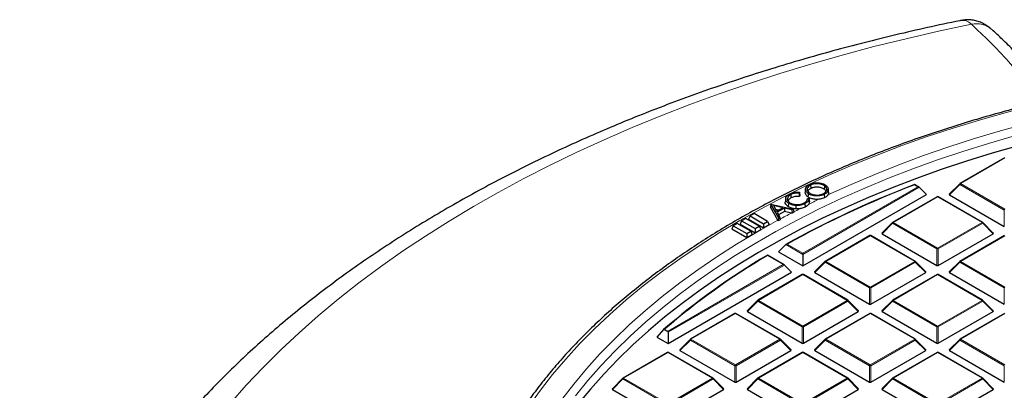
# Model space of a CAD drawing. Units: millimetres. Extents: x 0 to 420, y 0 to 297.
# Drawn here: x 234 to 287, y 216 to 236 of the extents above; entities that cross this region are included whole.
import ezdxf

# ---------------------------------------------------------------- set-up
doc = ezdxf.new("R2010")
doc.units = ezdxf.units.MM

msp = doc.modelspace()

# ---------------------------------------------------------------- linework, layer by layer
at = {"color": 7, "linetype": 'Continuous', "lineweight": 25}
for p, q in [((286.8895, 228.9623), (284.4889, 227.5765)), ((276.4311, 227.4964), (276.4431, 227.3131)), ((282.2776, 227.3851), (282.0406, 227.5219)), ((284.477, 227.5674), (283.9135, 227.0039)), ((275.3551, 226.9811), (275.3677, 226.7981)), ((275.8253, 227.1095), (275.8102, 227.0627)), ((275.8472, 226.9431), (275.8253, 226.8754)), ((276.0084, 223.1417), (282.6754, 226.9904)), ((276.1574, 227.2846), (276.1387, 227.1103)), ((277.16, 226.9896), (277.1719, 226.8063)), ((277.1756, 227.454), (277.1612, 227.2721)), ((277.4016, 227.1084), (277.3829, 227.2828)), ((282.2905, 227.3754), (282.6754, 226.9904)), ((283.9226, 226.9702), (286.883, 225.2612)), ((274.2856, 226.4647), (274.2641, 226.2928)), ((274.2856, 226.4647), (274.2895, 226.4668)), ((274.6893, 225.7599), (274.2856, 226.4647)), ((274.2895, 226.4668), (275.4835, 226.1966)), ((275.0827, 226.7656), (275.064, 226.5913)), ((275.2384, 226.5121), (275.2245, 226.3299)), ((276.1215, 226.4915), (276.134, 226.3085)), ((276.263, 226.7729), (276.2595, 226.7427)), ((276.263, 226.7729), (276.345, 226.777)), ((283.2529, 226.863), (280.8523, 225.4772)), ((285.7106, 225.4772), (283.3101, 226.863)), ((273.382, 225.9524), (273.1601, 225.8243)), ((274.1089, 225.5327), (273.382, 225.9524)), ((274.6646, 225.5937), (274.2641, 226.2928)), ((274.4197, 226.3855), (274.5921, 226.0836)), ((274.932, 226.2706), (274.4197, 226.3855)), ((274.691, 226.138), (274.5419, 226.1715)), ((274.5921, 226.0836), (274.932, 226.2706)), ((275.0113, 226.2518), (274.6198, 226.0366)), ((274.6198, 226.0366), (274.7562, 225.7967)), ((275.0157, 226.0643), (274.7021, 225.8919)), ((275.4201, 226.1617), (275.0113, 226.2518)), ((275.0113, 226.2518), (275.0157, 226.0643)), ((275.3918, 225.9814), (275.0157, 226.0643)), ((275.4244, 225.9742), (275.3918, 225.9814)), ((275.4835, 226.1966), (275.4201, 226.1617)), ((275.4201, 226.1617), (275.4244, 225.9742)), ((275.5177, 226.0255), (275.4244, 225.9742)), ((275.4835, 226.1966), (275.5177, 226.0255)), ((272.4729, 225.4275), (272.251, 225.2995)), ((273.1998, 225.0079), (272.4729, 225.4275)), ((272.7056, 225.5619), (272.6244, 225.3869)), ((272.6244, 225.3869), (273.4325, 224.9204)), ((272.9274, 225.69), (272.7056, 225.5619)), ((272.7056, 225.5619), (273.4325, 225.1422)), ((273.6543, 225.2703), (272.9274, 225.69)), ((273.1601, 225.8243), (273.0789, 225.6493)), ((273.0789, 225.6493), (273.8871, 225.1828)), ((273.1601, 225.8243), (273.8871, 225.4047)), ((273.8871, 225.4047), (274.1089, 225.5327)), ((273.8871, 225.4047), (273.8871, 225.1828)), ((273.8871, 225.1828), (274.1901, 225.3578)), ((274.1089, 225.5327), (274.1901, 225.3578)), ((274.6808, 225.5653), (274.6646, 225.5937)), ((274.6893, 225.7599), (274.6808, 225.5653)), ((274.7777, 225.6186), (274.6808, 225.5653)), ((274.7562, 225.7967), (274.6893, 225.7599)), ((274.7562, 225.7967), (274.7777, 225.6186)), ((280.8405, 225.4681), (280.277, 224.9046)), ((286.286, 224.9046), (285.7225, 225.4681)), ((272.251, 225.2995), (272.1698, 225.1245)), ((272.1698, 225.1245), (272.9779, 224.658)), ((272.251, 225.2995), (272.9779, 224.8798)), ((272.9779, 224.8798), (273.1998, 225.0079)), ((272.9779, 224.8798), (272.9779, 224.658)), ((272.9779, 224.658), (273.281, 224.8329)), ((273.1998, 225.0079), (273.281, 224.8329)), ((273.4325, 225.1422), (273.6543, 225.2703)), ((273.4325, 225.1422), (273.4325, 224.9204)), ((273.4325, 224.9204), (273.7355, 225.0953)), ((273.6543, 225.2703), (273.7355, 225.0953)), ((280.286, 224.8709), (283.2465, 223.1619)), ((283.3165, 223.1619), (286.277, 224.8709)), ((275.0837, 224.2826), (274.6965, 223.899)), ((279.6164, 224.7637), (277.2158, 223.3778)), ((282.0741, 223.3778), (279.6735, 224.7637)), ((286.8895, 224.7637), (284.4889, 223.3778)), ((274.6965, 223.899), (276.0084, 223.1417)), ((276.0084, 223.8125), (276.0084, 223.7488)), ((276.0084, 223.7488), (276.0084, 223.1417)), ((275.0045, 223.1864), (274.0931, 223.7125)), ((277.2039, 223.3688), (276.6404, 222.8052)), ((282.6494, 222.8052), (282.0859, 223.3688)), ((284.477, 223.3688), (283.9135, 222.8052)), ((268.7353, 218.943), (275.4023, 222.7918)), ((275.0174, 223.1767), (275.4023, 222.7918)), ((276.6495, 222.7716), (279.6099, 221.0625)), ((279.6799, 221.0625), (282.6404, 222.7716)), ((283.9226, 222.7716), (286.883, 221.0625)), ((275.9798, 222.6643), (273.5792, 221.2785)), ((278.4375, 221.2785), (276.037, 222.6643)), ((283.2529, 222.6643), (280.8523, 221.2785)), ((285.7106, 221.2785), (283.3101, 222.6643)), ((273.5674, 221.2694), (273.0039, 220.7059)), ((279.0129, 220.7059), (278.4494, 221.2694)), ((280.8405, 221.2694), (280.277, 220.7059)), ((286.286, 220.7059), (285.7225, 221.2694)), ((272.3433, 220.565), (269.9427, 219.1792)), ((274.801, 219.1792), (272.4004, 220.565)), ((273.0129, 220.6722), (275.9734, 218.9632)), ((276.0434, 218.9632), (279.0039, 220.6722)), ((279.6164, 220.565), (277.2158, 219.1792)), ((282.0741, 219.1792), (279.6735, 220.565)), ((280.286, 220.6722), (283.2465, 218.9632)), ((283.3165, 218.9632), (286.277, 220.6722)), ((286.8895, 220.565), (284.4889, 219.1792)), ((268.4863, 219.6939), (268.1368, 219.2885)), ((268.7353, 219.6139), (268.7353, 219.5501)), ((268.7353, 219.5501), (268.7353, 218.943)), ((268.1368, 219.2885), (268.7353, 218.943)), ((269.9308, 219.1701), (269.3674, 218.6066)), ((275.3763, 218.6066), (274.8128, 219.1701)), ((277.2039, 219.1701), (276.6404, 218.6066)), ((282.6494, 218.6066), (282.0859, 219.1701)), ((284.477, 219.1701), (283.9135, 218.6066)), ((268.7067, 218.4657), (266.3061, 217.0798)), ((271.1644, 217.0798), (268.7639, 218.4657)), ((269.3764, 218.5729), (272.3368, 216.8639)), ((272.4068, 216.8639), (275.3673, 218.5729)), ((275.9798, 218.4657), (273.5792, 217.0798)), ((278.4375, 217.0798), (276.037, 218.4657)), ((276.6495, 218.5729), (279.6099, 216.8639)), ((279.6799, 216.8639), (282.6404, 218.5729)), ((283.2529, 218.4657), (280.8523, 217.0798)), ((285.7106, 217.0798), (283.3101, 218.4657)), ((283.9226, 218.5729), (286.883, 216.8639)), ((266.2943, 217.0708), (265.7308, 216.5072)), ((271.7398, 216.5072), (271.1763, 217.0708)), ((273.5674, 217.0708), (273.0039, 216.5072)), ((279.0129, 216.5072), (278.4494, 217.0708)), ((280.8405, 217.0708), (280.277, 216.5072)), ((286.286, 216.5072), (285.7225, 217.0708)), ((265.7398, 216.4736), (268.7003, 214.7645)), ((268.7703, 214.7645), (271.7308, 216.4736)), ((273.0129, 216.4736), (275.9734, 214.7645)), ((276.0434, 214.7645), (279.0039, 216.4736)), ((280.286, 216.4736), (283.2465, 214.7645)), ((283.3165, 214.7645), (286.277, 216.4736))]:
    msp.add_line(p, q, dxfattribs=at)
at = {"color": 8, "linetype": 'Continuous', "lineweight": 18}
for p, q in [((286.918, 228.9595), (284.5174, 227.5737)), ((282.2205, 227.3987), (282.0351, 227.5057)), ((284.4825, 227.5302), (283.9226, 226.9702)), ((286.883, 226.1443), (284.4825, 227.5302)), ((284.5174, 227.5737), (286.918, 226.1879)), ((276.0084, 223.8125), (282.2205, 227.3987)), ((282.2905, 227.3754), (276.0084, 223.7488)), ((283.2815, 226.8602), (280.8809, 225.4744)), ((285.6821, 225.4744), (283.2815, 226.8602)), ((286.883, 225.2612), (286.883, 226.1443)), ((280.8459, 225.4308), (280.286, 224.8709)), ((283.2465, 224.045), (280.8459, 225.4308)), ((280.8809, 225.4744), (283.2815, 224.0885)), ((283.2815, 224.0885), (285.6821, 225.4744)), ((285.7171, 225.4308), (283.3165, 224.045)), ((286.277, 224.8709), (285.7171, 225.4308)), ((276.0084, 223.7488), (275.0837, 224.2826)), ((275.1542, 224.3056), (276.0084, 223.8125)), ((279.6449, 224.7608), (277.2443, 223.375)), ((282.0455, 223.375), (279.6449, 224.7608)), ((286.918, 224.7608), (284.5174, 223.375)), ((283.2465, 223.1619), (283.2465, 224.045)), ((283.3165, 224.045), (283.3165, 223.1619)), ((274.9474, 223.2), (274.0932, 223.6931)), ((277.2094, 223.3315), (276.6495, 222.7716)), ((279.6099, 221.9457), (277.2094, 223.3315)), ((277.2443, 223.375), (279.6449, 221.9892)), ((279.6449, 221.9892), (282.0455, 223.375)), ((282.0805, 223.3315), (279.6799, 221.9457)), ((282.6404, 222.7716), (282.0805, 223.3315)), ((284.4825, 223.3315), (283.9226, 222.7716)), ((286.883, 221.9457), (284.4825, 223.3315)), ((284.5174, 223.375), (286.918, 221.9892)), ((268.7353, 219.6139), (274.9474, 223.2)), ((275.0174, 223.1767), (268.7353, 219.5501)), ((276.0084, 222.6615), (273.6078, 221.2757)), ((278.409, 221.2757), (276.0084, 222.6615)), ((283.2815, 222.6615), (280.8809, 221.2757)), ((285.6821, 221.2757), (283.2815, 222.6615)), ((279.6099, 221.0625), (279.6099, 221.9457)), ((279.6799, 221.9457), (279.6799, 221.0625)), ((286.883, 221.0625), (286.883, 221.9457)), ((273.5728, 221.2322), (273.0129, 220.6722)), ((275.9734, 219.8463), (273.5728, 221.2322)), ((273.6078, 221.2757), (276.0084, 219.8899)), ((276.0084, 219.8899), (278.409, 221.2757)), ((278.444, 221.2322), (276.0434, 219.8463)), ((279.0039, 220.6722), (278.444, 221.2322)), ((280.8459, 221.2322), (280.286, 220.6722)), ((283.2465, 219.8463), (280.8459, 221.2322)), ((280.8809, 221.2757), (283.2815, 219.8899)), ((283.2815, 219.8899), (285.6821, 221.2757)), ((285.7171, 221.2322), (283.3165, 219.8463)), ((286.277, 220.6722), (285.7171, 221.2322)), ((272.3718, 220.5622), (269.9713, 219.1763)), ((274.7724, 219.1763), (272.3718, 220.5622)), ((279.6449, 220.5622), (277.2443, 219.1763)), ((282.0455, 219.1763), (279.6449, 220.5622)), ((286.918, 220.5622), (284.5174, 219.1763)), ((268.7353, 219.5501), (268.4863, 219.6939)), ((268.5499, 219.7209), (268.7353, 219.6139)), ((275.9734, 218.9632), (275.9734, 219.8463)), ((276.0434, 219.8463), (276.0434, 218.9632)), ((283.2465, 218.9632), (283.2465, 219.8463)), ((283.3165, 219.8463), (283.3165, 218.9632)), ((269.9363, 219.1328), (269.3764, 218.5729)), ((272.3368, 217.747), (269.9363, 219.1328)), ((269.9713, 219.1763), (272.3718, 217.7905)), ((272.3718, 217.7905), (274.7724, 219.1763)), ((274.8074, 219.1328), (272.4068, 217.747)), ((275.3673, 218.5729), (274.8074, 219.1328)), ((277.2094, 219.1328), (276.6495, 218.5729)), ((279.6099, 217.747), (277.2094, 219.1328)), ((277.2443, 219.1763), (279.6449, 217.7905)), ((279.6449, 217.7905), (282.0455, 219.1763)), ((282.0805, 219.1328), (279.6799, 217.747)), ((282.6404, 218.5729), (282.0805, 219.1328)), ((284.4825, 219.1328), (283.9226, 218.5729)), ((286.883, 217.747), (284.4825, 219.1328)), ((284.5174, 219.1763), (286.918, 217.7905)), ((268.7353, 218.4628), (266.3347, 217.077)), ((271.1359, 217.077), (268.7353, 218.4628)), ((276.0084, 218.4628), (273.6078, 217.077)), ((278.409, 217.077), (276.0084, 218.4628)), ((283.2815, 218.4628), (280.8809, 217.077)), ((285.6821, 217.077), (283.2815, 218.4628)), ((272.3368, 216.8639), (272.3368, 217.747)), ((272.4068, 217.747), (272.4068, 216.8639)), ((279.6099, 216.8639), (279.6099, 217.747)), ((279.6799, 217.747), (279.6799, 216.8639)), ((286.883, 216.8639), (286.883, 217.747)), ((266.2997, 217.0335), (265.7398, 216.4736)), ((268.7003, 215.6477), (266.2997, 217.0335)), ((266.3347, 217.077), (268.7353, 215.6912)), ((268.7353, 215.6912), (271.1359, 217.077)), ((271.1709, 217.0335), (268.7703, 215.6477)), ((271.7308, 216.4736), (271.1709, 217.0335)), ((273.5728, 217.0335), (273.0129, 216.4736)), ((275.9734, 215.6477), (273.5728, 217.0335)), ((273.6078, 217.077), (276.0084, 215.6912)), ((276.0084, 215.6912), (278.409, 217.077)), ((278.444, 217.0335), (276.0434, 215.6477)), ((279.0039, 216.4736), (278.444, 217.0335)), ((280.8459, 217.0335), (280.286, 216.4736)), ((283.2465, 215.6477), (280.8459, 217.0335)), ((280.8809, 217.077), (283.2815, 215.6912)), ((283.2815, 215.6912), (285.6821, 217.077)), ((285.7171, 217.0335), (283.3165, 215.6477)), ((286.277, 216.4736), (285.7171, 217.0335))]:
    msp.add_line(p, q, dxfattribs=at)
at = {"color": 8, "linetype": 'Continuous', "lineweight": 18, "flags": 128}
for points in [[(285.1056, 236.1679), (283.3336, 235.7917), (281.5796, 235.3886), (279.8448, 234.9586), (278.1303, 234.5022), (276.4375, 234.0197), (274.7675, 233.5113), (273.1214, 232.9776), (271.5005, 232.4187), (269.9059, 231.8352), (268.3387, 231.2275), (266.8001, 230.5959), (265.291, 229.941), (263.8127, 229.2631), (262.366, 228.5628), (260.9521, 227.8406), (259.572, 227.0969), (258.2265, 226.3323), (256.9167, 225.5474), (255.6435, 224.7426), (254.4078, 223.9186), (253.2105, 223.0759), (252.0524, 222.2152), (250.9343, 221.337), (249.857, 220.4419), (248.8213, 219.5307), (247.8278, 218.6039), (246.8774, 217.6621), (245.9707, 216.7062), (245.1083, 215.7366)], [(308.7373, 234.2129), (307.1323, 234.1983), (305.5288, 234.1546), (303.9285, 234.0819), (302.333, 233.9802), (300.7438, 233.8497), (299.1624, 233.6903), (297.5905, 233.5024), (296.0296, 233.2861), (294.4813, 233.0416), (292.947, 232.7691), (291.4283, 232.4689), (289.9267, 232.1414), (288.4437, 231.7867), (286.9806, 231.4054), (285.5391, 230.9977), (284.1204, 230.5641), (282.7261, 230.1049), (281.3574, 229.6207), (280.0157, 229.112), (278.7024, 228.5791), (277.4187, 228.0227), (276.1659, 227.4433), (275.3719, 227.0562)], [(288.1194, 230.8137), (286.6863, 230.4204), (285.2758, 230.0008), (283.8891, 229.5555), (282.5279, 229.0848), (281.1933, 228.5893), (279.8868, 228.0694), (278.6098, 227.5257), (277.3634, 226.9587)], [(287.4332, 230.14), (286.025, 229.7347), (284.64, 229.3038), (283.2795, 228.8475), (281.9448, 228.3665), (280.6374, 227.8611), (279.3586, 227.3319), (278.1097, 226.7794), (276.8919, 226.2042), (275.7066, 225.6069), (274.5548, 224.9881), (273.4378, 224.3484), (272.3567, 223.6884), (271.3126, 223.0089), (270.3066, 222.3105), (269.3396, 221.594), (268.4127, 220.86), (267.5269, 220.1093), (266.683, 219.3427), (265.8818, 218.5609), (265.1242, 217.7648), (264.411, 216.9552), (263.7429, 216.1328)], [(284.4825, 227.5302), (284.4785, 227.5374), (284.4756, 227.5443), (284.4738, 227.5507), (284.4732, 227.5565), (284.4738, 227.5616), (284.4756, 227.5656), (284.477, 227.5674)], [(275.1977, 226.9691), (274.9453, 226.8415), (273.758, 226.2178), (272.6052, 225.5729), (271.4881, 224.9074), (270.4078, 224.222), (269.3652, 223.5174), (268.3616, 222.7942), (267.3978, 222.0531), (266.4747, 221.2949), (265.5934, 220.5204), (264.7547, 219.7303), (263.9594, 218.9253), (263.2082, 218.1064), (262.502, 217.2742), (261.8414, 216.4296), (261.2271, 215.5734)], [(274.6646, 225.5937), (273.531, 224.9573), (272.4331, 224.3004), (271.372, 223.6236), (270.3487, 222.9277), (269.3643, 222.2134), (268.4197, 221.4813), (267.516, 220.7322), (266.654, 219.967), (265.8347, 219.1862), (265.0587, 218.3909), (264.3271, 217.5817), (263.6403, 216.7594), (262.9993, 215.925)], [(280.8459, 225.4308), (280.8419, 225.438), (280.839, 225.4449), (280.8372, 225.4514), (280.8366, 225.4572), (280.8372, 225.4622), (280.839, 225.4663), (280.8405, 225.4681)], [(285.7225, 225.4681), (285.724, 225.4663), (285.7257, 225.4622), (285.7263, 225.4572), (285.7257, 225.4514), (285.724, 225.4449), (285.721, 225.438), (285.7171, 225.4308)], [(277.2094, 223.3315), (277.2054, 223.3387), (277.2025, 223.3456), (277.2007, 223.3521), (277.2001, 223.3579), (277.2007, 223.3629), (277.2025, 223.367), (277.2039, 223.3688)], [(282.0859, 223.3688), (282.0874, 223.367), (282.0892, 223.3629), (282.0898, 223.3579), (282.0892, 223.3521), (282.0874, 223.3456), (282.0845, 223.3387), (282.0805, 223.3315)], [(284.4825, 223.3315), (284.4785, 223.3387), (284.4756, 223.3456), (284.4738, 223.3521), (284.4732, 223.3579), (284.4738, 223.3629), (284.4756, 223.367), (284.477, 223.3688)], [(273.5728, 221.2322), (273.5688, 221.2394), (273.5659, 221.2463), (273.5641, 221.2527), (273.5635, 221.2585), (273.5641, 221.2635), (273.5659, 221.2676), (273.5674, 221.2694)], [(278.4494, 221.2694), (278.4509, 221.2676), (278.4526, 221.2635), (278.4532, 221.2585), (278.4526, 221.2527), (278.4509, 221.2463), (278.4479, 221.2394), (278.444, 221.2322)], [(280.8459, 221.2322), (280.8419, 221.2394), (280.839, 221.2463), (280.8372, 221.2527), (280.8366, 221.2585), (280.8372, 221.2635), (280.839, 221.2676), (280.8405, 221.2694)], [(285.7225, 221.2694), (285.724, 221.2676), (285.7257, 221.2635), (285.7263, 221.2585), (285.7257, 221.2527), (285.724, 221.2463), (285.721, 221.2394), (285.7171, 221.2322)], [(269.9363, 219.1328), (269.9323, 219.14), (269.9294, 219.1469), (269.9276, 219.1534), (269.927, 219.1592), (269.9276, 219.1642), (269.9294, 219.1683), (269.9308, 219.1701)], [(274.8128, 219.1701), (274.8143, 219.1683), (274.8161, 219.1642), (274.8167, 219.1592), (274.8161, 219.1534), (274.8143, 219.1469), (274.8114, 219.14), (274.8074, 219.1328)], [(277.2094, 219.1328), (277.2054, 219.14), (277.2025, 219.1469), (277.2007, 219.1534), (277.2001, 219.1592), (277.2007, 219.1642), (277.2025, 219.1683), (277.2039, 219.1701)], [(282.0859, 219.1701), (282.0874, 219.1683), (282.0892, 219.1642), (282.0898, 219.1592), (282.0892, 219.1534), (282.0874, 219.1469), (282.0845, 219.14), (282.0805, 219.1328)], [(284.4825, 219.1328), (284.4785, 219.14), (284.4756, 219.1469), (284.4738, 219.1534), (284.4732, 219.1592), (284.4738, 219.1642), (284.4756, 219.1683), (284.477, 219.1701)], [(266.2997, 217.0335), (266.2957, 217.0407), (266.2928, 217.0476), (266.291, 217.0541), (266.2904, 217.0599), (266.291, 217.0649), (266.2928, 217.069), (266.2943, 217.0708)], [(271.1763, 217.0708), (271.1778, 217.069), (271.1795, 217.0649), (271.1801, 217.0599), (271.1795, 217.0541), (271.1778, 217.0476), (271.1748, 217.0407), (271.1709, 217.0335)], [(273.5728, 217.0335), (273.5688, 217.0407), (273.5659, 217.0476), (273.5641, 217.0541), (273.5635, 217.0599), (273.5641, 217.0649), (273.5659, 217.069), (273.5674, 217.0708)], [(278.4494, 217.0708), (278.4509, 217.069), (278.4526, 217.0649), (278.4532, 217.0599), (278.4526, 217.0541), (278.4509, 217.0476), (278.4479, 217.0407), (278.444, 217.0335)], [(280.8459, 217.0335), (280.8419, 217.0407), (280.839, 217.0476), (280.8372, 217.0541), (280.8366, 217.0599), (280.8372, 217.0649), (280.839, 217.069), (280.8405, 217.0708)], [(285.7225, 217.0708), (285.724, 217.069), (285.7257, 217.0649), (285.7263, 217.0599), (285.7257, 217.0541), (285.724, 217.0476), (285.721, 217.0407), (285.7171, 217.0335)]]:
    msp.add_lwpolyline(points, dxfattribs=at)
at = {"color": 7, "linetype": 'Continuous', "lineweight": 25, "flags": 128}
for points in [[(287.6317, 229.609), (286.2221, 229.2074), (284.8355, 228.78), (283.4732, 228.3274), (282.1366, 227.8498), (280.827, 227.348), (279.5458, 226.8222), (278.2943, 226.2732), (277.0738, 225.7014), (275.8855, 225.1074), (274.7306, 224.4918), (273.6103, 223.8553), (272.5257, 223.1985), (271.478, 222.5221), (270.4681, 221.8267), (269.4972, 221.1131), (268.5662, 220.382), (267.6761, 219.6341), (266.8277, 218.8702), (266.0219, 218.091), (265.2596, 217.2974), (264.5416, 216.4903), (263.8684, 215.6702)], [(276.3012, 227.0338), (276.2969, 226.9792), (276.2926, 226.9246), (276.2868, 226.8519)], [(275.6268, 226.3914), (275.6261, 226.3357), (275.6254, 226.28), (275.6245, 226.2057)]]:
    msp.add_lwpolyline(points, dxfattribs=at)
at = {"color": 8, "linetype": 'Continuous', "lineweight": 18}
for centre, radius, start, end in [((285.3708, 234.9283), 1.2676, 48.75582, 102.0746), ((284.5647, 227.4998), 0.0877, 122.63797, 159.77289), ((284.5007, 227.5502), 0.0289, 54.53278, 114.15676), ((299.7694, 179.2643), 52.6952, 115.75306, 116.42906), ((283.2647, 226.8367), 0.0289, 54.53278, 114.15676), ((283.2982, 226.8367), 0.0289, 65.84324, 125.46722), ((298.4379, 181.8736), 49.7656, 117.58691, 118.40823), ((298.9764, 180.8431), 50.9284, 117.01786, 117.43208), ((286.9653, 226.114), 0.0877, 122.63797, 159.77289), ((280.9282, 225.4005), 0.0877, 122.63797, 159.77289), ((280.8641, 225.4508), 0.0289, 54.53278, 114.15676), ((285.6988, 225.4508), 0.0289, 65.84324, 125.46722), ((285.6348, 225.4005), 0.0877, 20.22711, 57.36203), ((279.6282, 224.7373), 0.0289, 54.53278, 114.15676), ((279.6617, 224.7373), 0.0289, 65.84324, 125.46722), ((283.3288, 224.0147), 0.0877, 122.63797, 159.77289), ((283.2815, 223.3215), 0.7244, 87.23102, 92.76898), ((283.2342, 224.0147), 0.0877, 20.22711, 57.36203), ((277.2916, 223.3012), 0.0877, 122.63797, 159.77289), ((277.2276, 223.3515), 0.0289, 54.53278, 114.15676), ((282.0623, 223.3515), 0.0289, 65.84324, 125.46722), ((281.9982, 223.3012), 0.0877, 20.22711, 57.36203), ((284.5647, 223.3012), 0.0877, 122.63797, 159.77289), ((284.5007, 223.3515), 0.0289, 54.53278, 114.15676), ((275.9916, 222.638), 0.0289, 54.53278, 114.15676), ((276.0251, 222.638), 0.0289, 65.84324, 125.46722), ((283.2647, 222.638), 0.0289, 54.53278, 114.15676), ((283.2982, 222.638), 0.0289, 65.84324, 125.46722), ((279.6922, 221.9153), 0.0877, 122.63797, 159.77289), ((279.6449, 221.2222), 0.7244, 87.23102, 92.76898), ((279.5976, 221.9153), 0.0877, 20.22711, 57.36203), ((286.9653, 221.9153), 0.0877, 122.63797, 159.77289), ((273.6551, 221.2018), 0.0877, 122.63797, 159.77289), ((273.591, 221.2522), 0.0289, 54.53278, 114.15676), ((278.4257, 221.2522), 0.0289, 65.84324, 125.46722), ((278.3617, 221.2018), 0.0877, 20.22711, 57.36203), ((280.9282, 221.2018), 0.0877, 122.63797, 159.77289), ((280.8641, 221.2522), 0.0289, 54.53278, 114.15676), ((285.6988, 221.2522), 0.0289, 65.84324, 125.46722), ((285.6348, 221.2018), 0.0877, 20.22711, 57.36203), ((272.3551, 220.5387), 0.0289, 54.53278, 114.15676), ((272.3886, 220.5387), 0.0289, 65.84324, 125.46722), ((279.6282, 220.5387), 0.0289, 54.53278, 114.15676), ((279.6617, 220.5387), 0.0289, 65.84324, 125.46722), ((276.0557, 219.816), 0.0877, 122.63797, 159.77289), ((276.0084, 219.1228), 0.7244, 87.23102, 92.76898), ((275.9611, 219.816), 0.0877, 20.22711, 57.36203), ((283.3288, 219.816), 0.0877, 122.63797, 159.77289), ((283.2815, 219.1228), 0.7244, 87.23102, 92.76898), ((283.2342, 219.816), 0.0877, 20.22711, 57.36203), ((270.0186, 219.1025), 0.0877, 122.63797, 159.77289), ((269.9545, 219.1528), 0.0289, 54.53278, 114.15676), ((274.7892, 219.1528), 0.0289, 65.84324, 125.46722), ((274.7251, 219.1025), 0.0877, 20.22711, 57.36203), ((277.2916, 219.1025), 0.0877, 122.63797, 159.77289), ((277.2276, 219.1528), 0.0289, 54.53278, 114.15676), ((282.0623, 219.1528), 0.0289, 65.84324, 125.46722), ((281.9982, 219.1025), 0.0877, 20.22711, 57.36203), ((284.5647, 219.1025), 0.0877, 122.63797, 159.77289), ((284.5007, 219.1528), 0.0289, 54.53278, 114.15676), ((268.7185, 218.4393), 0.0289, 54.53278, 114.15676), ((268.752, 218.4393), 0.0289, 65.84324, 125.46722), ((275.9916, 218.4393), 0.0289, 54.53278, 114.15676), ((276.0251, 218.4393), 0.0289, 65.84324, 125.46722), ((283.2647, 218.4393), 0.0289, 54.53278, 114.15676), ((283.2982, 218.4393), 0.0289, 65.84324, 125.46722), ((272.4191, 217.7167), 0.0877, 122.63797, 159.77289), ((272.3718, 217.0235), 0.7244, 87.23102, 92.76898), ((272.3245, 217.7167), 0.0877, 20.22711, 57.36203), ((279.6922, 217.7167), 0.0877, 122.63797, 159.77289), ((279.6449, 217.0235), 0.7244, 87.23102, 92.76898), ((279.5976, 217.7167), 0.0877, 20.22711, 57.36203), ((266.382, 217.0032), 0.0877, 122.63797, 159.77289), ((266.3179, 217.0535), 0.0289, 54.53278, 114.15676), ((271.1526, 217.0535), 0.0289, 65.84324, 125.46722), ((271.0886, 217.0032), 0.0877, 20.22711, 57.36203), ((273.6551, 217.0032), 0.0877, 122.63797, 159.77289), ((273.591, 217.0535), 0.0289, 54.53278, 114.15676), ((278.4257, 217.0535), 0.0289, 65.84324, 125.46722), ((278.3617, 217.0032), 0.0877, 20.22711, 57.36203), ((280.9282, 217.0032), 0.0877, 122.63797, 159.77289), ((280.8641, 217.0535), 0.0289, 54.53278, 114.15676), ((285.6988, 217.0535), 0.0289, 65.84324, 125.46722), ((285.6348, 217.0032), 0.0877, 20.22711, 57.36203)]:
    msp.add_arc(centre, radius, start, end, dxfattribs=at)
at = {"color": 7, "linetype": 'Continuous', "lineweight": 25}
for centre, radius, start, end in [((300.8248, 178.0424), 52.9222, 110.78874, 119.10388), ((300.835, 178.0843), 52.8764, 110.82681, 119.05674), ((284.5174, 227.527), 0.0571, 119.99731, 135.00155), ((283.2815, 226.8135), 0.0571, 60.00269, 119.99731), ((280.8809, 225.4277), 0.0571, 119.99731, 135.00155), ((285.6821, 225.4277), 0.0571, 44.99845, 60.00269), ((279.6449, 224.7142), 0.0571, 60.00269, 119.99731), ((293.5891, 190.5763), 38.4446, 120.47287, 130.76524), ((293.5998, 190.6173), 38.3994, 120.53018, 130.71915), ((277.2443, 223.3284), 0.0571, 119.99731, 135.00155), ((282.0455, 223.3284), 0.0571, 44.99845, 60.00269), ((284.5174, 223.3284), 0.0571, 119.99731, 135.00155), ((276.0084, 222.6149), 0.0571, 60.00269, 119.99731), ((283.2815, 222.6149), 0.0571, 60.00269, 119.99731), ((273.6078, 221.229), 0.0571, 119.99731, 135.00155), ((278.409, 221.229), 0.0571, 44.99845, 60.00269), ((280.8809, 221.229), 0.0571, 119.99731, 135.00155), ((285.6821, 221.229), 0.0571, 44.99845, 60.00269), ((272.3718, 220.5155), 0.0571, 60.00269, 119.99731), ((279.6449, 220.5155), 0.0571, 60.00269, 119.99731), ((269.9713, 219.1297), 0.0571, 119.99731, 135.00155), ((274.7724, 219.1297), 0.0571, 44.99845, 60.00269), ((277.2443, 219.1297), 0.0571, 119.99731, 135.00155), ((282.0455, 219.1297), 0.0571, 44.99845, 60.00269), ((284.5174, 219.1297), 0.0571, 119.99731, 135.00155), ((268.7353, 218.4162), 0.0571, 60.00269, 119.99731), ((276.0084, 218.4162), 0.0571, 60.00269, 119.99731), ((283.2815, 218.4162), 0.0571, 60.00269, 119.99731), ((266.3347, 217.0304), 0.0571, 119.99731, 135.00155), ((271.1359, 217.0304), 0.0571, 44.99845, 60.00269), ((273.6078, 217.0304), 0.0571, 119.99731, 135.00155), ((278.409, 217.0304), 0.0571, 44.99845, 60.00269), ((280.8809, 217.0304), 0.0571, 119.99731, 135.00155), ((285.6821, 217.0304), 0.0571, 44.99845, 60.00269)]:
    msp.add_arc(centre, radius, start, end, dxfattribs=at)
for centre, major_axis, ratio, start_param, end_param in [((282.2205, 227.3521), (0.0808, 0), 0.5773815, 0.5235988, 1.5707963), ((283.9809, 226.9904), (0.0738, 0), 0.4471651, 2.4825346, 3.8006507), ((280.3443, 224.8911), (0.0738, 0), 0.4471651, 2.4825346, 3.8006507), ((286.2186, 224.8911), (0.0738, 0), 0.4471651, 5.6241273, 6.9422433), ((274.9474, 223.1534), (0.0808, 0), 0.5773815, 0.5235988, 1.5707963), ((276.7078, 222.7918), (0.0738, 0), 0.4471651, 2.4825346, 3.8006507), ((282.5821, 222.7918), (0.0738, 0), 0.4471651, 5.6241273, 6.9422433), ((283.2815, 223.1955), (0.0571, 0), 0.7452752, 4.0533309, 5.371447), ((283.9809, 222.7918), (0.0738, 0), 0.4471651, 2.4825346, 3.8006507), ((273.0712, 220.6924), (0.0738, 0), 0.4471651, 2.4825346, 3.8006507), ((278.9455, 220.6924), (0.0738, 0), 0.4471651, 5.6241273, 6.9422433), ((279.6449, 221.0962), (0.0571, 0), 0.7452752, 4.0533309, 5.371447), ((280.3443, 220.6924), (0.0738, 0), 0.4471651, 2.4825346, 3.8006507), ((286.2186, 220.6924), (0.0738, 0), 0.4471651, 5.6241273, 6.9422433), ((276.0084, 218.9969), (0.0571, 0), 0.7452752, 4.0533309, 5.371447), ((283.2815, 218.9969), (0.0571, 0), 0.7452752, 4.0533309, 5.371447), ((269.4347, 218.5931), (0.0738, 0), 0.4471651, 2.4825346, 3.8006507), ((275.309, 218.5931), (0.0738, 0), 0.4471651, 5.6241273, 6.9422433), ((276.7078, 218.5931), (0.0738, 0), 0.4471651, 2.4825346, 3.8006507), ((282.5821, 218.5931), (0.0738, 0), 0.4471651, 5.6241273, 6.9422433), ((283.9809, 218.5931), (0.0738, 0), 0.4471651, 2.4825346, 3.8006507), ((272.3718, 216.8975), (0.0571, 0), 0.7452752, 4.0533309, 5.371447), ((279.6449, 216.8975), (0.0571, 0), 0.7452752, 4.0533309, 5.371447), ((265.7981, 216.4938), (0.0738, 0), 0.4471651, 2.4825346, 3.8006507), ((271.6724, 216.4938), (0.0738, 0), 0.4471651, 5.6241273, 6.9422433), ((273.0712, 216.4938), (0.0738, 0), 0.4471651, 2.4825346, 3.8006507), ((278.9455, 216.4938), (0.0738, 0), 0.4471651, 5.6241273, 6.9422433), ((280.3443, 216.4938), (0.0738, 0), 0.4471651, 2.4825346, 3.8006507), ((286.2186, 216.4938), (0.0738, 0), 0.4471651, 5.6241273, 6.9422433)]:
    msp.add_ellipse(centre, major_axis=major_axis, ratio=ratio, start_param=start_param, end_param=end_param, dxfattribs=at)
for points, knots in [([(284.5737, 236.3731), (284.5421, 236.3668), (283.9281, 236.2442), (282.7409, 235.9884), (281.0192, 235.5949), (279.3143, 235.1744), (277.6261, 234.729), (275.956, 234.2583), (274.3047, 233.7627), (272.6734, 233.2423), (271.0629, 232.6973), (269.4741, 232.128), (267.9082, 231.5346), (266.3659, 230.9174), (264.8482, 230.2765), (263.3561, 229.6123), (261.8905, 228.925), (260.4523, 228.2149), (259.0424, 227.4823), (257.6618, 226.7275), (256.3113, 225.9508), (254.9919, 225.1526), (253.7045, 224.3333), (252.4501, 223.4932), (251.2295, 222.6328), (250.0437, 221.7526), (248.8935, 220.853), (247.7799, 219.9345), (246.7038, 218.9978), (245.6661, 218.0434), (244.6675, 217.072), (243.7089, 216.0842), (242.7911, 215.0808), (241.9149, 214.0625), (241.0809, 213.0302), (240.2898, 211.9847), (239.5423, 210.9268), (238.8388, 209.8575), (238.1798, 208.7776), (237.5656, 207.6881), (236.9967, 206.5899), (236.4732, 205.4839), (235.9953, 204.3708), (235.5632, 203.2517), (235.1768, 202.1273), (234.8363, 200.9984), (234.5415, 199.8658), (234.2924, 198.7302), (234.089, 197.5922), (233.931, 196.4526), (233.8193, 195.3119), (233.7503, 194.1859), (233.7422, 193.4402), (233.7382, 193.0751)], [0, 0, 0, 0, 0.00109546, 0.02132421, 0.04156021, 0.06180455, 0.08205766, 0.10231999, 0.1225919, 0.14287375, 0.16316581, 0.18346829, 0.20378131, 0.22410489, 0.24443896, 0.26478329, 0.28513749, 0.30550101, 0.32587308, 0.3462527, 0.36663859, 0.38702919, 0.40742259, 0.42781593, 0.44820616, 0.46859005, 0.48896394, 0.50932368, 0.52966467, 0.54998189, 0.57026991, 0.59052295, 0.61073501, 0.6308999, 0.65101143, 0.67106356, 0.69105055, 0.71096712, 0.7308087, 0.75057153, 0.77025287, 0.78985111, 0.80936589, 0.82879815, 0.84815017, 0.86742557, 0.88662927, 0.90576737, 0.92484711, 0.94387666, 0.96286507, 0.98182202, 1, 1, 1, 1]), ([(286.1382, 235.935), (286.1098, 235.9602), (286.0162, 236.0429), (285.8345, 236.159), (285.5976, 236.2772), (285.348, 236.3598), (285.0899, 236.4047), (284.8289, 236.4145), (284.6578, 236.3853), (284.5738, 236.3709)], [0, 0, 0, 0, 0.0751308, 0.2469979, 0.4076143, 0.5613206, 0.7108962, 0.8581597, 1, 1, 1, 1]), ([(288.6528, 233.3812), (288.4508, 233.6096), (288.0368, 234.0775), (287.4112, 234.7327), (286.7974, 235.3424), (286.3957, 235.7075), (286.2057, 235.8801)], [0, 0, 0, 0, 0.2471154, 0.5063171, 0.7666348, 1, 1, 1, 1]), ([(308.7373, 234.2784), (308.4699, 234.2776), (307.6946, 234.2755), (306.4118, 234.2521), (304.8908, 234.1994), (303.373, 234.1204), (301.86, 234.0155), (300.353, 233.8846), (298.8533, 233.728), (297.3622, 233.5457), (295.8811, 233.338), (294.4112, 233.1049), (292.9539, 232.8467), (291.5103, 232.5636), (290.0818, 232.2558), (288.6696, 231.9237), (287.2749, 231.5675), (285.899, 231.1874), (284.543, 230.7839), (283.2082, 230.3572), (281.8957, 229.9078), (280.6067, 229.436), (279.3422, 228.9421), (278.1035, 228.4268), (276.8915, 227.8902), (275.7074, 227.3331), (274.5522, 226.7557), (273.4269, 226.1586), (272.3325, 225.5423), (271.2699, 224.9073), (270.2402, 224.2542), (269.2442, 223.5835), (268.2829, 222.8958), (267.357, 222.1917), (266.4674, 221.4718), (265.615, 220.7368), (264.8004, 219.9872), (264.0245, 219.2237), (263.2879, 218.4471), (262.5913, 217.6579), (261.9353, 216.857), (261.3206, 216.0449), (260.7477, 215.2226), (260.2172, 214.3906), (259.7294, 213.5499), (259.2849, 212.7011), (258.8841, 211.845), (258.5268, 210.9826), (258.2153, 210.1143), (257.9626, 209.3045), (257.8348, 208.7824), (257.7786, 208.5531)], [0, 0, 0, 0, 0.0109012, 0.0316018, 0.052303, 0.0730043, 0.0937059, 0.1144078, 0.13511, 0.1558127, 0.1765159, 0.1972197, 0.2179241, 0.2386293, 0.2593353, 0.2800421, 0.3007499, 0.3214586, 0.3421684, 0.3628793, 0.3835913, 0.4043045, 0.4250189, 0.4457346, 0.4664514, 0.4871694, 0.5078885, 0.5286087, 0.5493299, 0.5700518, 0.5907744, 0.6114974, 0.6322204, 0.6529431, 0.6736648, 0.6943852, 0.7151035, 0.7358191, 0.7565312, 0.7772388, 0.797941, 0.8186368, 0.8393251, 0.8600048, 0.8806749, 0.9013345, 0.9219828, 0.9426192, 0.9632435, 0.9838557, 1, 1, 1, 1]), ([(276.3012, 227.0338), (276.2561, 227.0734), (276.169, 227.1499), (276.1442, 227.284), (276.1968, 227.4036), (276.2867, 227.4841), (276.3565, 227.5198), (276.3762, 227.5299)], [0, 0, 0, 0, 0.25495768, 0.49179003, 0.70771133, 0.91733268, 1, 1, 1, 1]), ([(276.4311, 227.4964), (276.3877, 227.4707), (276.3021, 227.4201), (276.2403, 227.3168), (276.2394, 227.2116), (276.292, 227.125), (276.3474, 227.0821), (276.3685, 227.0657)], [0, 0, 0, 0, 0.2228008, 0.4386214, 0.6652165, 0.872272, 1, 1, 1, 1]), ([(276.3762, 227.5299), (276.45, 227.5584), (276.5899, 227.6124), (276.8314, 227.6204), (277.0396, 227.5882), (277.1696, 227.5339), (277.228, 227.4951), (277.2422, 227.4856)], [0, 0, 0, 0, 0.2712244, 0.5145894, 0.72301717, 0.93271548, 1, 1, 1, 1]), ([(277.1756, 227.454), (277.125, 227.4829), (277.0277, 227.5384), (276.8362, 227.5705), (276.6524, 227.5638), (276.517, 227.5342), (276.4499, 227.5046), (276.4311, 227.4964)], [0, 0, 0, 0, 0.2542209, 0.4889156, 0.6947989, 0.9146635, 1, 1, 1, 1]), ([(277.2422, 227.4856), (277.2897, 227.4441), (277.3795, 227.3658), (277.392, 227.23), (277.3401, 227.1105), (277.2467, 227.0331), (277.1773, 226.9984), (277.16, 226.9896)], [0, 0, 0, 0, 0.26578519, 0.50169771, 0.71197125, 0.92783648, 1, 1, 1, 1]), ([(282.0402, 227.5214), (282.0401, 227.5217), (282.0393, 227.5234), (282.0375, 227.5177), (282.0359, 227.5103), (282.0351, 227.5059), (282.0351, 227.5057)], [0, 0, 0, 0, 0.0967382, 0.5825679, 0.9895807, 1, 1, 1, 1]), ([(275.2384, 226.5121), (275.1884, 226.5515), (275.0944, 226.6255), (275.0713, 226.7575), (275.113, 226.8761), (275.2026, 226.9606), (275.2759, 227.0016), (275.2999, 227.015)], [0, 0, 0, 0, 0.2565661, 0.4828696, 0.6847083, 0.8970718, 1, 1, 1, 1]), ([(275.3551, 226.9811), (275.3081, 226.9508), (275.2172, 226.8921), (275.1622, 226.7786), (275.1766, 226.67), (275.2403, 226.5912), (275.2943, 226.5539), (275.3114, 226.5421)], [0, 0, 0, 0, 0.2475246, 0.4781428, 0.7013255, 0.9053124, 1, 1, 1, 1]), ([(275.2999, 227.015), (275.3708, 227.0454), (275.4949, 227.0985), (275.6876, 227.1193), (275.7889, 227.1121), (275.8253, 227.1095)], [0, 0, 0, 0, 0.4613267, 0.8066261, 1, 1, 1, 1]), ([(275.8102, 227.0627), (275.7469, 227.0647), (275.6212, 227.0687), (275.4639, 227.0319), (275.3854, 226.9952), (275.3551, 226.9811)], [0, 0, 0, 0, 0.3835346, 0.762173, 1, 1, 1, 1]), ([(275.8102, 227.0627), (275.8127, 227.0315), (275.8178, 226.9691), (275.8228, 226.9066), (275.8253, 226.8754)], [0, 0, 0, 0, 0.5, 1, 1, 1, 1]), ([(275.8253, 227.1095), (275.8289, 227.0818), (275.8362, 227.0263), (275.8435, 226.9709), (275.8472, 226.9431)], [0, 0, 0, 0, 0.4999999, 1, 1, 1, 1]), ([(276.2868, 226.8519), (276.2385, 226.8932), (276.1469, 226.9715), (276.142, 227.0658), (276.1397, 227.1103)], [0, 0, 0, 0, 0.5271149, 1, 1, 1, 1]), ([(276.4431, 227.3131), (276.4001, 227.2887), (276.3235, 227.2452), (276.2942, 227.1859), (276.2813, 227.1599)], [0, 0, 0, 0, 0.5614586, 1, 1, 1, 1]), ([(277.16, 226.9896), (277.0859, 226.9613), (276.9474, 226.9083), (276.7077, 226.902), (276.4996, 226.9332), (276.3705, 226.9876), (276.3135, 227.0256), (276.3012, 227.0338)], [0, 0, 0, 0, 0.2742149, 0.5121107, 0.7265906, 0.9411321, 1, 1, 1, 1]), ([(276.3685, 227.0657), (276.4193, 227.0366), (276.5165, 226.9809), (276.7086, 226.9511), (276.8923, 226.955), (277.0246, 226.9867), (277.0894, 227.0157), (277.1065, 227.0232)], [0, 0, 0, 0, 0.25707873, 0.49211411, 0.70088273, 0.92143925, 1, 1, 1, 1]), ([(277.1612, 227.2721), (277.1125, 227.2999), (277.0188, 227.3535), (276.8341, 227.3846), (276.6569, 227.3781), (276.5261, 227.3496), (276.4613, 227.3211), (276.4431, 227.3131)], [0, 0, 0, 0, 0.2537556, 0.488628, 0.6944337, 0.9142346, 1, 1, 1, 1]), ([(277.1065, 227.0232), (277.154, 227.0512), (277.2464, 227.1055), (277.307, 227.2135), (277.3008, 227.3188), (277.2464, 227.3998), (277.1939, 227.44), (277.1756, 227.454)], [0, 0, 0, 0, 0.24173574, 0.47027344, 0.68552682, 0.8907047, 1, 1, 1, 1]), ([(277.2619, 227.1571), (277.2483, 227.1823), (277.2257, 227.224), (277.1795, 227.2585), (277.1612, 227.2721)], [0, 0, 0, 0, 0.6044981, 1, 1, 1, 1]), ([(277.3634, 226.9587), (277.3579, 226.9507), (277.3264, 226.9046), (277.2612, 226.8512), (277.1898, 226.8153), (277.1719, 226.8063)], [0, 0, 0, 0, 0.1366773, 0.7831863, 1, 1, 1, 1]), ([(277.391, 227.1079), (277.3957, 227.0887), (277.4078, 227.0381), (277.3804, 226.9891), (277.3634, 226.9587)], [0, 0, 0, 0, 0.3796759, 1, 1, 1, 1]), ([(275.2245, 226.3299), (275.1747, 226.3704), (275.0813, 226.4464), (275.048, 226.5459), (275.0646, 226.5898), (275.0651, 226.5912)], [0, 0, 0, 0, 0.5243866, 0.985154, 1, 1, 1, 1]), ([(275.3677, 226.7981), (275.3201, 226.7693), (275.2446, 226.7235), (275.2207, 226.6626), (275.2118, 226.64)], [0, 0, 0, 0, 0.6287356, 1, 1, 1, 1]), ([(275.6268, 226.3914), (275.5899, 226.3953), (275.4869, 226.4061), (275.3503, 226.4477), (275.2706, 226.4936), (275.2384, 226.5121)], [0, 0, 0, 0, 0.2497619, 0.6973818, 1, 1, 1, 1]), ([(275.3114, 226.5421), (275.3667, 226.5132), (275.4713, 226.4585), (275.6709, 226.4344), (275.8535, 226.446), (275.9871, 226.4834), (276.0541, 226.516), (276.0761, 226.5267)], [0, 0, 0, 0, 0.2583957, 0.4890676, 0.6916107, 0.8984316, 1, 1, 1, 1]), ([(275.8253, 226.8754), (275.7558, 226.8784), (275.6209, 226.8843), (275.4646, 226.8442), (275.3912, 226.8093), (275.3677, 226.7981)], [0, 0, 0, 0, 0.4197706, 0.8138869, 1, 1, 1, 1]), ([(276.1215, 226.4915), (276.0514, 226.4606), (275.9452, 226.4137), (275.7677, 226.3871), (275.6747, 226.39), (275.6268, 226.3914)], [0, 0, 0, 0, 0.4845831, 0.7342751, 1, 1, 1, 1]), ([(276.0761, 226.5267), (276.1277, 226.5599), (276.2259, 226.6231), (276.2615, 226.7167), (276.2628, 226.7646), (276.263, 226.7729)], [0, 0, 0, 0, 0.4780337, 0.9096555, 1, 1, 1, 1]), ([(276.345, 226.777), (276.3411, 226.7398), (276.3332, 226.6657), (276.2481, 226.5664), (276.1625, 226.5158), (276.1215, 226.4915)], [0, 0, 0, 0, 0.3436374, 0.6855185, 1, 1, 1, 1]), ([(276.3153, 226.4521), (276.2934, 226.4267), (276.2471, 226.373), (276.173, 226.3308), (276.134, 226.3085)], [0, 0, 0, 0, 0.4730501, 1, 1, 1, 1]), ([(276.8737, 226.7255), (276.8179, 226.7229), (276.6924, 226.717), (276.498, 226.7471), (276.3618, 226.8021), (276.301, 226.8424), (276.2868, 226.8519)], [0, 0, 0, 0, 0.2554016, 0.5749677, 0.9005298, 1, 1, 1, 1]), ([(276.3628, 226.6137), (276.3608, 226.5705), (276.3583, 226.5148), (276.3232, 226.4636), (276.3153, 226.4521)], [0, 0, 0, 0, 0.7752368, 1, 1, 1, 1]), ([(276.345, 226.777), (276.348, 226.7498), (276.3539, 226.6954), (276.3598, 226.6409), (276.3628, 226.6137)], [0, 0, 0, 0, 0.49999992, 1, 1, 1, 1]), ([(277.1719, 226.8063), (277.0985, 226.7772), (277.0055, 226.7404), (276.8966, 226.7281), (276.8737, 226.7255)], [0, 0, 0, 0, 0.7893415, 1, 1, 1, 1]), ([(275.6245, 226.2057), (275.5864, 226.2097), (275.4801, 226.2208), (275.3394, 226.2637), (275.2574, 226.3109), (275.2245, 226.3299)], [0, 0, 0, 0, 0.25058693, 0.698574, 1, 1, 1, 1]), ([(275.8412, 226.2134), (275.8025, 226.2089), (275.7308, 226.2006), (275.658, 226.2041), (275.6245, 226.2057)], [0, 0, 0, 0, 0.54001541, 1, 1, 1, 1]), ([(276.134, 226.3085), (276.0644, 226.2769), (275.9744, 226.236), (275.8658, 226.2176), (275.8412, 226.2134)], [0, 0, 0, 0, 0.7730597, 1, 1, 1, 1]), ([(275.0837, 224.2826), (275.0895, 224.2871), (275.1029, 224.2974), (275.1282, 224.3042), (275.1463, 224.3057), (275.154, 224.3056), (275.1542, 224.3056)], [0, 0, 0, 0, 0.3034384, 0.7018967, 0.9926893, 1, 1, 1, 1]), ([(274.0928, 223.712), (274.0928, 223.7122), (274.0929, 223.7135), (274.093, 223.7063), (274.0932, 223.6977), (274.0932, 223.6933), (274.0932, 223.6931)], [0, 0, 0, 0, 0.0980568, 0.6140007, 0.9905337, 1, 1, 1, 1]), ([(268.4863, 219.6939), (268.4914, 219.6986), (268.5027, 219.7091), (268.5255, 219.7177), (268.542, 219.7204), (268.5497, 219.7209), (268.5499, 219.7209)], [0, 0, 0, 0, 0.3072852, 0.6798698, 0.9920094, 1, 1, 1, 1])]:
    msp.add_open_spline(points, degree=3, knots=knots, dxfattribs=at)
at = {"color": 8, "linetype": 'Continuous', "lineweight": 18}
for points, knots in [([(285.1056, 236.1679), (285.0103, 236.2408), (284.8215, 236.3852), (284.6561, 236.3749), (284.5742, 236.3698)], [0, 0, 0, 0, 0.5047053, 1, 1, 1, 1]), ([(287.9917, 233.1361), (287.6976, 233.4812), (287.0643, 234.2244), (286.1007, 235.2441), (285.4375, 235.8598), (285.1056, 236.1679)], [0, 0, 0, 0, 0.3022134, 0.6508483, 1, 1, 1, 1])]:
    msp.add_open_spline(points, degree=3, knots=knots, dxfattribs=at)

doc.saveas('drawing.dxf')
